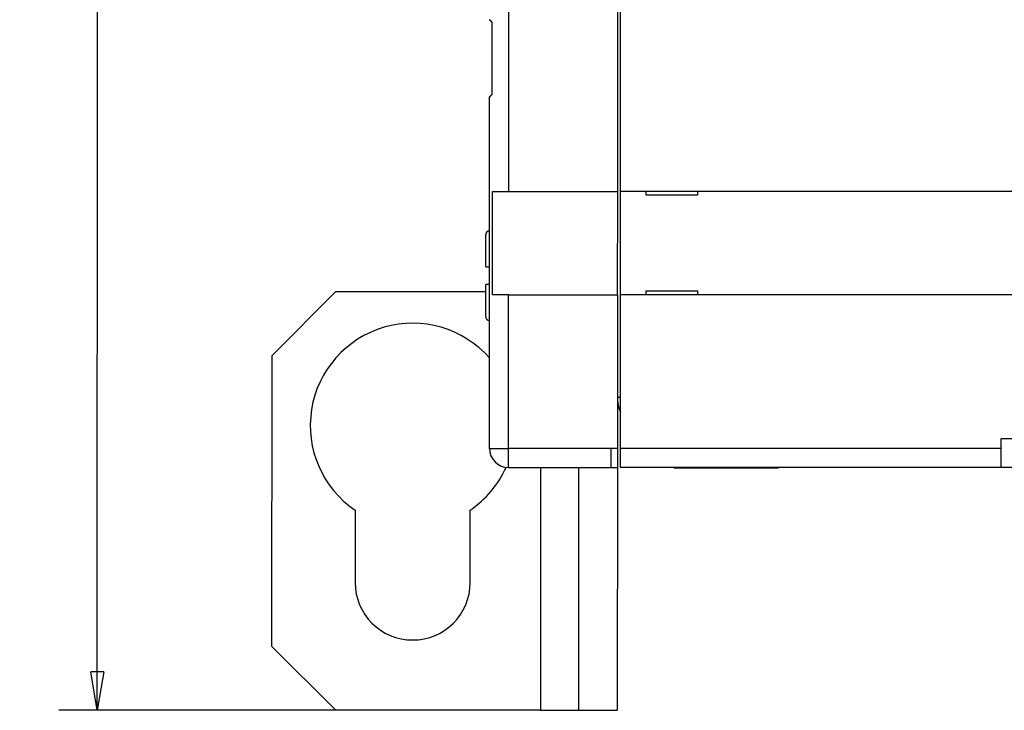
# Model space of a CAD drawing. Extents: x 133 to 841, y 0 to 549.
# Drawn here: x 429 to 506, y 126 to 180 of the extents above; entities that cross this region are included whole.
import ezdxf

# ---------------------------------------------------------------- set-up
doc = ezdxf.new("R2010")
doc.units = 0
doc.layers.get('0').update_dxf_attribs({"linetype": 'CONTINUOUS'})
doc.layers.add('3', color=7, linetype='CONTINUOUS')
doc.layers.get('0').off()
doc.styles.get("Standard").update_dxf_attribs({"font": 'monotxt.shx'})
doc.dimstyles.new('DSTYLE1', dxfattribs={"dimtxt": 4, "dimasz": 3, "dimexe": 3, "dimexo": 0, "dimgap": 2, "dimtad": 1, "dimrnd": 0.1, "dimzin": 3, "dimcen": 0.09, "dimazin": 3, "dimtp": 1, "dimtm": 1, "dimtfac": 1, "dimtofl": 0, "dimtmove": 0, "dimatfit": 3})

# ---------------------------------------------------------------- blocks, each defined once
blk = doc.blocks.new('_AH1')
at = {"color": 0, "linetype": 'CONTINUOUS'}
for p, q in [((-1, 0.166667), (0, 0)), ((-1, 0.166667), (-1, -0.166667)), ((0, 0), (-1, -0.166667)), ((0, 0), (-1, 0))]:
    blk.add_line(p, q, dxfattribs=at)
blk = doc.blocks.new('*D11439')
at = {"layer": '3', "color": 1, "linetype": 'CONTINUOUS'}
for p, q in [((453.44024, 264.38968), (431.7832, 264.39095)), ((434.7832, 264.39077), (434.77916, 195.39258)), ((434.77513, 126.39439), (434.77916, 195.39258)), ((453.43218, 126.3933), (431.77513, 126.39456))]:
    blk.add_line(p, q, dxfattribs=at)
at = {"layer": '3', "color": 1, "xscale": 3, "yscale": 3, "zscale": 3}
for p, rotation in [((434.7832, 264.39077), 89.996652), ((434.77513, 126.39439), 269.99665)]:
    blk.add_blockref('_AH1', p, dxfattribs=dict(at, rotation=rotation))
at = {"layer": '3', "color": 1, "linetype": 'CONTINUOUS'}
blk.add_text('138,0', height=4, rotation=89.996652, dxfattribs=at).set_placement((432.77758, 185.3927))

msp = doc.modelspace()

# ---------------------------------------------------------------- linework, layer by layer
at = {"layer": '3', "color": 40, "linetype": 'CONTINUOUS'}
for p, q in [((466.93737, 223.78105), (466.93497, 166.98105)), ((475.43738, 223.78069), (475.43499, 166.9807)), ((475.68826, 166.98947), (475.68826, 223.78947)), ((465.63607, 180.20697), (465.63491, 180.20697)), ((465.63589, 174.55696), (465.63607, 180.20694)), ((465.43411, 146.88115), (465.43553, 174.35695)), ((465.63589, 174.56305), (465.63471, 174.56179)), ((465.66538, 158.88114), (465.66582, 166.98114)), ((466.93497, 166.98105), (475.43499, 166.9807)), ((475.43499, 166.9807), (475.43223, 158.8807)), ((475.68826, 158.88947), (475.68826, 166.98947)), ((475.68826, 166.98947), (577.18826, 166.98947)), ((477.68826, 166.68947), (477.68826, 166.98947)), ((481.68826, 166.68947), (477.68826, 166.68947)), ((481.68826, 166.98947), (481.68826, 166.68947)), ((465.1394, 161.08891), (465.1394, 163.58891)), ((465.1394, 161.08891), (465.43368, 161.08897)), ((465.1394, 157.18891), (465.1394, 159.68891)), ((465.43363, 159.68881), (465.1394, 159.68891)), ((448.4338, 154.14359), (453.43409, 159.1433)), ((453.43409, 159.1433), (465.13942, 159.14257)), ((466.93464, 158.88101), (465.6654, 158.88111)), ((466.93464, 158.88101), (475.43463, 158.88061)), ((475.43405, 158.8807), (475.43405, 158.88061)), ((475.43463, 158.88061), (475.43428, 146.8807)), ((475.68826, 146.88947), (475.68826, 158.88947)), ((577.18826, 158.88947), (475.68826, 158.88947)), ((477.68826, 158.88947), (477.68826, 159.18947)), ((477.68826, 159.18947), (481.68826, 159.18947)), ((481.68826, 159.18947), (481.68826, 158.88947)), ((448.43247, 131.39359), (448.4338, 154.14359)), ((475.43827, 150.88949), (475.68828, 150.88949)), ((505.43826, 147.63947), (511.43826, 147.63947)), ((505.43826, 146.88947), (505.43826, 147.63947)), ((475.43424, 146.8807), (475.43434, 145.38076)), ((475.68826, 145.38947), (475.68826, 146.88947)), ((475.68828, 146.8895), (505.43825, 146.8895)), ((505.43826, 145.38947), (505.43826, 146.88947)), ((466.93407, 145.37937), (466.93407, 145.38113)), ((466.93407, 145.37937), (474.93443, 145.38079)), ((469.43329, 145.38102), (469.43215, 126.39233)), ((472.43218, 126.3919), (472.4333, 145.37733)), ((474.93443, 145.38082), (475.43437, 145.38073)), ((475.4333, 145.37718), (475.43214, 126.39171)), ((475.43434, 145.38076), (475.43411, 145.37898)), ((505.43826, 145.38947), (475.68826, 145.38947)), ((487.72758, 145.33947), (479.83826, 145.33947)), ((479.88826, 145.38947), (479.83829, 145.33943)), ((488.03826, 145.33947), (487.72758, 145.33947)), ((488.03829, 145.33943), (487.98829, 145.38943)), ((511.43826, 145.38947), (505.43826, 145.38947)), ((454.93296, 142.04844), (454.93263, 136.39319)), ((463.93263, 136.39266), (463.93296, 142.05486)), ((453.43218, 126.3933), (448.43247, 131.39359)), ((469.43218, 126.39236), (453.43218, 126.3933)), ((472.43219, 126.39189), (475.43214, 126.39171))]:
    msp.add_line(p, q, dxfattribs=at)
at = {"layer": '3', "color": 3, "linetype": 'CONTINUOUS'}
for p, q in [((466.93417, 146.88106), (466.93462, 158.88105)), ((466.93407, 145.38113), (466.93413, 146.88106)), ((474.93443, 146.8807), (466.93417, 146.88106)), ((475.43428, 146.8807), (474.93443, 146.8807)), ((487.72762, 145.33943), (487.68141, 145.38943))]:
    msp.add_line(p, q, dxfattribs=at)
at = {"layer": '3', "color": 40, "linetype": 'CONTINUOUS'}
for points in [[(465.63607, 180.20694), (465.62297, 180.22003, 0.0000613), (465.61032, 180.23266, 0.00006604), (465.59813, 180.24483, 0.00007085), (465.58639, 180.25655, 0.00007521), (465.57511, 180.26779, 0.00008063), (465.56427, 180.27859, 0.00008645), (465.5539, 180.28892, 0.00009339), (465.54398, 180.29879, 0.00010065), (465.53451, 180.3082, 0.00010948), (465.52549, 180.31716, 0.0001189), (465.51693, 180.32565, 0.00013041), (465.50881, 180.33371, 0.00014278), (465.50114, 180.3413, 0.00015828), (465.4939, 180.34845, 0.00017549), (465.48711, 180.35516, 0.00019643), (465.48074, 180.36143, 0.00021899), (465.47482, 180.36726, 0.00025113), (465.46931, 180.37266, 0.00029189), (465.46423, 180.37763, 0.00033108), (465.45957, 180.38219, 0.00036015), (465.45533, 180.38631, 0.00046553), (465.45147, 180.39005, 0.00067345), (465.448, 180.39339, 0.00066463), (465.44498, 180.39629, 0.00029368), (465.44245, 180.39871, 0.00122233), (465.44004, 180.40096, 0.00372556), (465.43742, 180.40334, 0.00373948), (465.43464, 180.40579, 0.00312653)], [(465.43553, 174.35695), (465.43553, 174.35695, -0.20144769), (465.43553, 174.35695, -0.28656613), (465.43553, 174.35695, -0.0760003), (465.43553, 174.35695, -0.0297418), (465.43553, 174.35695, -0.01504124), (465.43554, 174.35695, -0.00916656), (465.43554, 174.35695, -0.00606087), (465.43555, 174.35694, -0.0043539), (465.43555, 174.35694, -0.00324072), (465.43556, 174.35694, -0.00252981), (465.43557, 174.35693, -0.00201079), (465.43558, 174.35693, -0.00164898), (465.43559, 174.35693, -0.00136821), (465.4356, 174.35692, -0.00116231), (465.43561, 174.35691, -0.00098931), (465.43562, 174.35691, -0.00085435), (465.43564, 174.3569, -0.00075178), (465.43565, 174.35689, -0.00067708), (465.43566, 174.35689, -0.00058176), (465.43568, 174.35688, -0.0004889), (465.4357, 174.35687, -0.00048699), (465.43571, 174.35686, -0.0005197), (465.43573, 174.35685, -0.00035272), (465.43575, 174.35684, -0.00011391), (465.43577, 174.35683, -0.0004488), (465.43579, 174.35682, -0.00065521), (465.43583, 174.3568, -0.00027946), (465.43588, 174.35677, -0.00013946)], [(465.43588, 174.35677), (465.4366, 174.35751, -0.00172926), (465.43768, 174.35861, -0.00076757), (465.43913, 174.36008, -0.00042962), (465.44095, 174.36191, -0.00028318), (465.44315, 174.36412, -0.00019657), (465.44573, 174.36672, -0.00014596), (465.4487, 174.36971, -0.00011139), (465.45207, 174.37309, -0.00008893), (465.45585, 174.37688, -0.00007187), (465.46003, 174.38108, -0.0000599), (465.46464, 174.38569, -0.00005022), (465.46965, 174.39072, -0.00004309), (465.4751, 174.39617, -0.00003713), (465.48097, 174.40205, -0.00003263), (465.48728, 174.40837, -0.00002856), (465.49402, 174.41512, -0.00002531), (465.50121, 174.42231, -0.00002279), (465.50885, 174.42995, -0.000021), (465.51696, 174.43806, -0.00001835), (465.52546, 174.44657, -0.00001565), (465.53435, 174.45546, -0.00001591), (465.54389, 174.465, -0.00001736), (465.55419, 174.4753, -0.00001184), (465.56414, 174.48524, -0.00000364), (465.57335, 174.49446, -0.00001553), (465.58622, 174.50732, -0.00002319), (465.60738, 174.52847, -0.00000995), (465.63589, 174.55696, -0.00000495)], [(465.66582, 166.98114), (465.69646, 166.98114, 0.00000229), (465.72867, 166.98113, 0.00000208), (465.76252, 166.98113, 0.00000187), (465.79787, 166.98112, 0.0000017), (465.83466, 166.98112, 0.00000156), (465.87275, 166.98111, 0.00000143), (465.9121, 166.98111, 0.00000132), (465.95256, 166.98111, 0.00000123), (465.99409, 166.9811, 0.00000115), (466.03653, 166.9811, 0.00000108), (466.07981, 166.9811, 0.00000101), (466.12381, 166.98109, 0.00000096), (466.16845, 166.98109, 0.00000091), (466.21359, 166.98109, 0.00000086), (466.25917, 166.98108, 0.00000082), (466.30506, 166.98108, 0.00000078), (466.35116, 166.98108, 0.00000076), (466.39744, 166.98107, 0.00000074), (466.44383, 166.98107, 0.0000007), (466.49, 166.98107, 0.00000063), (466.53581, 166.98107, 0.00000067), (466.5821, 166.98106, 0.00000075), (466.62911, 166.98106, 0.00000058), (466.67312, 166.98106, 0.00000024), (466.71277, 166.98106, 0.00000074), (466.76255, 166.98106, 0.00000122), (466.83762, 166.98105, 0.00000062), (466.93497, 166.98105, 0.00000034)], [(465.43485, 163.88887), (465.42777, 163.88868, 0.00611183), (465.42065, 163.88832, 0.00594015), (465.41347, 163.88778, 0.00589845), (465.40623, 163.88707, 0.00602568), (465.39896, 163.88617, 0.00608743), (465.39165, 163.88508, 0.00613282), (465.38431, 163.8838, 0.00616524), (465.37695, 163.88233, 0.00622816), (465.36958, 163.88066, 0.00626559), (465.36219, 163.8788, 0.00631957), (465.35481, 163.87673, 0.00635276), (465.34743, 163.87446, 0.0064042), (465.34007, 163.87198, 0.00643525), (465.33273, 163.8693, 0.00648201), (465.32542, 163.86641, 0.00651009), (465.31815, 163.86331, 0.00655226), (465.31094, 163.86001, 0.0065773), (465.30378, 163.8565, 0.00661443), (465.29668, 163.85278, 0.00663619), (465.28966, 163.84886, 0.00666801), (465.28273, 163.84474, 0.00668632), (465.27588, 163.84042, 0.00671256), (465.26914, 163.8359, 0.00672726), (465.2625, 163.8312, 0.00674767), (465.25598, 163.8263, 0.00675867), (465.24958, 163.82122, 0.00677311), (465.24332, 163.81595, 0.00678024), (465.2372, 163.81052, 0.00678843), (465.23122, 163.80491, 0.00679185), (465.2254, 163.79915, 0.00679436), (465.21974, 163.79322, 0.00679421), (465.21424, 163.78715, 0.00679078), (465.20892, 163.78094, 0.00678647), (465.20377, 163.77459, 0.00677599), (465.19881, 163.76811, 0.00676754), (465.19403, 163.76151, 0.00675125), (465.18945, 163.75481, 0.00673897), (465.18506, 163.748, 0.00671639), (465.18087, 163.74109, 0.00670076), (465.17688, 163.7341, 0.00667344), (465.1731, 163.72703, 0.00665289), (465.16951, 163.71989, 0.00661651), (465.16614, 163.71269, 0.00659744), (465.16297, 163.70544, 0.00656828), (465.16001, 163.69814, 0.0065287), (465.15725, 163.69082, 0.00645147), (465.1547, 163.68346, 0.00646938), (465.15236, 163.67609, 0.00653353), (465.15022, 163.66869, 0.00634145), (465.14828, 163.66132, 0.00592107), (465.14655, 163.65399, 0.00642172), (465.14501, 163.64657, 0.00747606), (465.14366, 163.639, 0.00578404), (465.14251, 163.6319, 0.00227983), (465.14157, 163.62549, 0.00780918), (465.14077, 163.61737, 0.01321652), (465.14005, 163.605, 0.0066234), (465.13942, 163.5889, 0.0035913)], [(465.13942, 157.18888), (465.1395, 157.18188, 0.00606042), (465.13975, 157.17481, 0.00588741), (465.14017, 157.16769, 0.00584565), (465.14076, 157.16051, 0.00597353), (465.14154, 157.15329, 0.00603559), (465.14249, 157.14603, 0.00608147), (465.14364, 157.13874, 0.00611427), (465.14497, 157.13142, 0.00617787), (465.1465, 157.12407, 0.00621576), (465.14822, 157.11672, 0.00627057), (465.15015, 157.10936, 0.00630432), (465.15227, 157.102, 0.00635675), (465.1546, 157.09465, 0.00638845), (465.15713, 157.08732, 0.00643636), (465.15987, 157.08002, 0.00646517), (465.16281, 157.07274, 0.00650865), (465.16596, 157.06552, 0.00653452), (465.16931, 157.05834, 0.00657311), (465.17287, 157.05122, 0.00659579), (465.17663, 157.04417, 0.00662921), (465.18059, 157.0372, 0.00664853), (465.18475, 157.03031, 0.00667648), (465.18912, 157.02351, 0.00669229), (465.19367, 157.01682, 0.00671462), (465.19842, 157.01024, 0.0067267), (465.20334, 157.00377, 0.00674287), (465.20846, 156.99743, 0.00675154), (465.21375, 156.99122, 0.00676282), (465.21921, 156.98516, 0.00676621), (465.22484, 156.97924, 0.00676668), (465.23063, 156.97347, 0.00680418), (465.23657, 156.96787, 0.00689392), (465.24266, 156.96245, 0.00693314), (465.24888, 156.9572, 0.00692104), (465.25525, 156.95214, 0.00691643), (465.26173, 156.94726, 0.0069103), (465.26833, 156.94259, 0.00690529), (465.27504, 156.9381, 0.00688819), (465.28186, 156.93382, 0.00687737), (465.28876, 156.92974, 0.00685514), (465.29575, 156.92587, 0.00683838), (465.30281, 156.9222, 0.00680539), (465.30994, 156.91875, 0.00678887), (465.31713, 156.9155, 0.00676226), (465.32437, 156.91247, 0.00672335), (465.33164, 156.90964, 0.00664582), (465.33895, 156.90703, 0.00666529), (465.34629, 156.90462, 0.00673297), (465.35366, 156.90243, 0.00653402), (465.36101, 156.90044, 0.0060997), (465.36832, 156.89866, 0.00661634), (465.37573, 156.89707, 0.00770414), (465.3833, 156.89569, 0.00595415), (465.39039, 156.89451, 0.00233875), (465.39681, 156.89354, 0.00804232), (465.40495, 156.89271, 0.01359989), (465.41735, 156.89197, 0.00680204), (465.43352, 156.89132, 0.00368304)], [(472.43326, 145.37735), (472.43326, 145.37753), (472.43326, 145.37771), (472.43326, 145.37788), (472.43327, 145.37806), (472.43327, 145.37824), (472.43327, 145.37842), (472.43327, 145.37859), (472.43327, 145.37877), (472.43328, 145.37895), (472.43328, 145.37912), (472.43328, 145.3793), (472.43328, 145.37948), (472.43328, 145.37966), (472.43329, 145.37983), (472.43329, 145.37999), (472.43329, 145.38019), (472.43329, 145.38049), (472.4333, 145.3809, 0)], [(475.4333, 145.38076), (475.4333, 145.38058), (475.4333, 145.38041), (475.4333, 145.38023), (475.4333, 145.38005), (475.4333, 145.37987, 0), (475.4333, 145.37969), (475.4333, 145.37951), (475.4333, 145.37933), (475.4333, 145.37915), (475.4333, 145.37897), (475.4333, 145.37879, 0), (475.4333, 145.37861), (475.4333, 145.37843), (475.4333, 145.37825), (475.4333, 145.37809), (475.4333, 145.37789), (475.4333, 145.37758), (475.4333, 145.37718, 0)], [(469.43215, 126.39233), (469.57511, 126.39232, -0.00000089), (469.71996, 126.39232, -0.00000085), (469.86688, 126.39231, -0.00000085), (470.01522, 126.3923, -0.0000009), (470.16433, 126.39229, -0.00000093), (470.31359, 126.39228, -0.00000097), (470.4624, 126.39227, -0.00000101), (470.61011, 126.39226, -0.00000106), (470.75594, 126.39225, -0.00000112), (470.89929, 126.39223, -0.0000012), (471.03933, 126.39222, -0.00000128), (471.1755, 126.39221, -0.00000138), (471.30693, 126.39219, -0.0000015), (471.43319, 126.39218, -0.00000164), (471.55343, 126.39217, -0.00000182), (471.66733, 126.39215, -0.00000202), (471.77412, 126.39214, -0.0000023), (471.87366, 126.39212, -0.00000266), (471.96527, 126.39211, -0.00000304), (472.04896, 126.3921, -0.00000337), (472.12416, 126.39208, -0.00000437), (472.19125, 126.39207, -0.00000637), (472.24987, 126.39206, -0.0000067), (472.29978, 126.39204, -0.00000353), (472.3405, 126.39203, -0.00001292), (472.37498, 126.39202, -0.00004578), (472.40562, 126.392, -0.00006675), (472.43219, 126.39198, -0.00008235)]]:
    msp.add_lwpolyline(points, format="xyb", dxfattribs=at)
at = {"layer": '3', "color": 3, "linetype": 'CONTINUOUS'}
for points in [[(465.43411, 146.88115), (465.43577, 146.88115, 0.0005474), (465.44103, 146.88115, 0.00003839), (465.45, 146.88114, 0.00001321), (465.46271, 146.88114, 0.00000707), (465.47951, 146.88114, 0.00000425), (465.50032, 146.88114, 0.00000287), (465.52539, 146.88114, 0.00000205), (465.55458, 146.88113, 0.00000157), (465.5881, 146.88113, 0.00000123), (465.62573, 146.88113, 0.000001), (465.66759, 146.88113, 0.00000082), (465.71339, 146.88112, 0.0000007), (465.76316, 146.88112, 0.0000006), (465.81655, 146.88112, 0.00000053), (465.87352, 146.88111, 0.00000047), (465.93363, 146.88111, 0.00000042), (465.99672, 146.88111, 0.00000038), (466.06248, 146.8811, 0.00000035), (466.13071, 146.8811, 0.00000032), (466.20059, 146.88109, 0.00000028), (466.27169, 146.88109, 0.00000028), (466.34518, 146.88109, 0.00000031), (466.42129, 146.88108, 0.00000023), (466.49344, 146.88108, 0.0000001), (466.55915, 146.88108, 0.00000029), (466.64263, 146.88107, 0.00000045), (466.76932, 146.88107, 0.00000023), (466.93417, 146.88106, 0.00000012)], [(474.93443, 146.8807), (474.93442, 146.80923, 0.00000205), (474.93441, 146.7368, 0.00000195), (474.9344, 146.66334, 0.00000194), (474.93439, 146.58918, 0.00000205), (474.93438, 146.51462, 0.00000214), (474.93437, 146.43999, 0.00000222), (474.93436, 146.36559, 0.00000231), (474.93436, 146.29175, 0.00000244), (474.93435, 146.21883, 0.00000257), (474.93435, 146.14716, 0.00000274), (474.93434, 146.07715, 0.00000293), (474.93434, 146.00907, 0.00000316), (474.93433, 145.94335, 0.00000344), (474.93433, 145.88023, 0.00000377), (474.93433, 145.82012, 0.00000416), (474.93433, 145.76317, 0.00000462), (474.93433, 145.70978, 0.00000526), (474.93434, 145.66002, 0.0000061), (474.93434, 145.61422, 0.00000697), (474.93435, 145.57237, 0.00000771), (474.93435, 145.53478, 0.00001002), (474.93436, 145.50124, 0.0000146), (474.93436, 145.47194, 0.00001535), (474.93437, 145.44699, 0.00000808), (474.93438, 145.42664, 0.00002963), (474.93439, 145.4094, 0.00010496), (474.93441, 145.39409, 0.00015312), (474.93443, 145.38082, 0.00018902)]]:
    msp.add_lwpolyline(points, format="xyb", dxfattribs=at)
at = {"layer": '3', "color": 40, "linetype": 'CONTINUOUS'}
msp.add_lwpolyline([(463.93263, 136.39266), (463.93263, 136.39266), (463.93263, 136.39266), (463.93263, 136.39266), (463.93263, 136.39266), (463.93263, 136.39266), (463.93263, 136.39266), (463.93263, 136.39266), (463.93263, 136.39266), (463.93263, 136.39266), (463.93263, 136.39266), (463.93263, 136.39266), (463.93263, 136.39266), (463.93263, 136.39266), (463.93263, 136.39266), (463.93263, 136.39266), (463.93263, 136.39266), (463.93263, 136.39266), (463.93263, 136.39266)], dxfattribs=at)
for centre, radius, start, end in [((459.42824, 148.66602), 8, 41.342581, 235.81201), ((478.43826, 150.88947), 3, 180, 203.55646), ((466.93413, 146.88113), 1.5, 179.99759, 269.99759), ((459.42824, 148.66602), 8, 304.26976, 335.8673), ((459.43263, 136.39292), 4.5, 179.99665, 359.99665)]:
    msp.add_arc(centre, radius, start, end, dxfattribs=at)

# ---------------------------------------------------------------- dimensions: what is measured, and where the dimension line sits
at = {"layer": '3', "color": 1, "linetype": 'CONTINUOUS'}
dim = msp.add_linear_dim(base=(434.7832, 264.39077), p1=(453.43218, 126.3933), p2=(453.44024, 264.38968), angle=89.996652, dimstyle='DSTYLE1', override={"dimblk": '_AH1', "dimsah": 0}, dxfattribs=at)
dim.commit()
dim.dimension.update_dxf_attribs({"geometry": '*D11439', "text_midpoint": (430.77816, 195.39281), "dimtype": 128})

doc.saveas('drawing.dxf')
